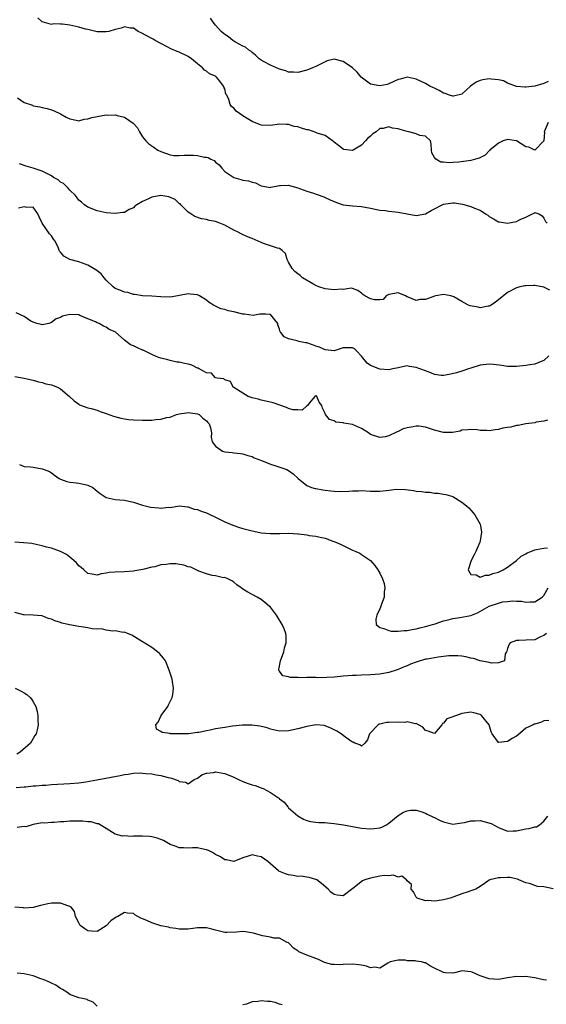
# Model space of a CAD drawing. Units: inches. Extents: x 2547000 to 2550000, y 1542000 to 1545000.
# Drawn here: x 2547564 to 2547680, y 1543444 to 1543660 of the extents above; entities that cross this region are included whole.
import ezdxf

# ---------------------------------------------------------------- set-up
doc = ezdxf.new("R2010")
doc.units = ezdxf.units.IN
doc.header["$MEASUREMENT"] = 0
doc.layers.add('LD25471542_2ft', color=92, linetype='Continuous')

msp = doc.modelspace()

# ---------------------------------------------------------------- linework, layer by layer
at = {"layer": 'LD25471542_2ft'}
for points, elevation in [([(2547679.89, 1543637), (2547679.08, 1543635), (2547679.11, 1543634.89), (2547678.99, 1543633.01), (2547677, 1543631), (2547675.66, 1543631.66), (2547675, 1543631.73), (2547673, 1543633.01), (2547671, 1543633.3), (2547670.04, 1543633), (2547669, 1543632.48), (2547667.16, 1543631), (2547667.1, 1543630.9), (2547667, 1543630.84), (2547666.11, 1543629.89), (2547664.78, 1543629.22), (2547663.97, 1543629), (2547663, 1543628.71), (2547660.37, 1543628.37), (2547659, 1543628.28), (2547658.22, 1543628.22), (2547657, 1543628.34), (2547656.37, 1543628.37), (2547655.32, 1543629), (2547655, 1543629.38), (2547654.4, 1543630.4), (2547654.34, 1543631), (2547654.28, 1543632.28), (2547654.14, 1543633), (2547653, 1543634.02), (2547651.79, 1543634.21), (2547651, 1543634.55), (2547649.35, 1543635), (2547649, 1543635.06), (2547647.48, 1543635.48), (2547647, 1543635.66), (2547645.81, 1543635.81), (2547645, 1543636.11), (2547643.74, 1543635.74), (2547643, 1543635.69), (2547642.18, 1543635), (2547641.47, 1543634.53), (2547641, 1543634.07), (2547640.4, 1543633.6), (2547639.9, 1543633), (2547639, 1543632.09), (2547637.16, 1543631), (2547637, 1543630.89), (2547635.12, 1543631.12), (2547635, 1543631.16), (2547633.98, 1543631.98), (2547633, 1543632.71), (2547632.85, 1543632.84), (2547632.6, 1543633), (2547631, 1543634.19), (2547629.3, 1543634.7), (2547629, 1543634.84), (2547627.4, 1543635.4), (2547627, 1543635.43), (2547625.81, 1543635.81), (2547625, 1543636.06), (2547624.19, 1543636.19), (2547623, 1543636.61), (2547622.58, 1543636.58), (2547621, 1543636.7), (2547619, 1543636.39), (2547617, 1543636.46), (2547616.6, 1543636.6), (2547615, 1543637.24), (2547613.93, 1543637.93), (2547613, 1543638.47), (2547612.25, 1543639), (2547611.53, 1543639.53), (2547611, 1543640.14), (2547610.51, 1543640.51), (2547610.19, 1543641), (2547609.93, 1543642.07), (2547609.45, 1543643), (2547609.27, 1543643.27), (2547609, 1543644.39), (2547608.79, 1543644.79), (2547608.76, 1543645), (2547607.94, 1543646.06), (2547607.18, 1543647), (2547607, 1543647.18), (2547605.69, 1543647.69), (2547605, 1543648.31), (2547604.54, 1543648.54), (2547604.15, 1543649), (2547603, 1543649.89), (2547601.74, 1543651), (2547601, 1543651.48), (2547599, 1543652.44), (2547598.57, 1543652.57), (2547597.17, 1543653.17), (2547596.38, 1543653.62), (2547593.74, 1543655), (2547593.29, 1543655.29), (2547593, 1543655.42), (2547590.7, 1543656.7), (2547590.04, 1543657), (2547589, 1543657.7), (2547588.26, 1543657.74), (2547587, 1543657.97), (2547586.28, 1543657.72), (2547585, 1543657.4), (2547583.59, 1543657), (2547583, 1543656.88), (2547581, 1543656.9), (2547579, 1543657.41), (2547578.5, 1543657.5), (2547577, 1543657.94), (2547575, 1543658.37), (2547573.41, 1543658.59), (2547573, 1543658.59), (2547571.37, 1543658.63), (2547571, 1543658.53), (2547569, 1543659.07), (2547568, 1543660)], 8000), ([(2547679.95, 1543646.05), (2547679, 1543645.55), (2547676.99, 1543644.99), (2547675, 1543644.78), (2547674.81, 1543644.81), (2547673, 1543644.94), (2547671, 1543645.65), (2547670.15, 1543646.15), (2547669, 1543646.36), (2547667.44, 1543646.56), (2547667, 1543646.64), (2547665.61, 1543646.39), (2547665, 1543646.23), (2547664.13, 1543645.87), (2547662.92, 1543645), (2547661, 1543643.26), (2547659.2, 1543642.8), (2547659, 1543642.82), (2547658.28, 1543643), (2547657.36, 1543643.36), (2547657, 1543643.48), (2547656.03, 1543644.03), (2547655, 1543644.55), (2547654.67, 1543644.67), (2547653.97, 1543645), (2547653.38, 1543645.38), (2547653, 1543645.58), (2547651, 1543646.54), (2547649, 1543646.99), (2547647.48, 1543646.52), (2547647, 1543646.44), (2547646.05, 1543646.05), (2547645, 1543645.53), (2547644.6, 1543645.4), (2547643, 1543645.04), (2547641, 1543645.43), (2547638.94, 1543646.94), (2547638.05, 1543648.05), (2547637, 1543649.04), (2547635, 1543650.42), (2547633, 1543650.93), (2547631.45, 1543650.55), (2547631, 1543650.36), (2547629, 1543649.31), (2547628.25, 1543649), (2547627, 1543648.54), (2547625, 1543648.03), (2547624.09, 1543648.09), (2547623, 1543648.08), (2547622.38, 1543648.38), (2547621, 1543648.74), (2547620.34, 1543649), (2547619, 1543649.59), (2547617.66, 1543650.34), (2547617, 1543650.67), (2547616.58, 1543651), (2547615.77, 1543651.77), (2547615, 1543652.41), (2547614.69, 1543652.69), (2547614.23, 1543653), (2547613.56, 1543653.56), (2547613, 1543653.79), (2547611.39, 1543654.61), (2547611, 1543654.84), (2547610.76, 1543655), (2547609.81, 1543655.81), (2547609, 1543656.29), (2547608.64, 1543656.64), (2547608.22, 1543657), (2547607, 1543658.35), (2547606.5, 1543659), (2547605.91, 1543659.91)], 7998), ([(2547563.53, 1543642.47), (2547565, 1543641.42), (2547566.81, 1543640.81), (2547567, 1543640.72), (2547568.48, 1543640.48), (2547569, 1543640.33), (2547570.07, 1543640.07), (2547571, 1543639.82), (2547571.58, 1543639.58), (2547573, 1543638.93), (2547574.22, 1543638.22), (2547575, 1543637.83), (2547576.43, 1543637.57), (2547577, 1543637.38), (2547578.2, 1543637.8), (2547579, 1543637.83), (2547579.85, 1543638.15), (2547581, 1543638.38), (2547583, 1543638.7), (2547583.33, 1543638.67), (2547585, 1543638.7), (2547585.44, 1543638.56), (2547587, 1543638.17), (2547588.92, 1543636.92), (2547589.85, 1543635.85), (2547590.3, 1543635), (2547591, 1543633.87), (2547591.68, 1543633), (2547592.36, 1543632.36), (2547593, 1543631.92), (2547593.56, 1543631.56), (2547594.33, 1543631), (2547595, 1543630.65), (2547597, 1543629.92), (2547597.81, 1543629.81), (2547599, 1543629.77), (2547600.13, 1543629.87), (2547602.16, 1543629.84), (2547603, 1543629.79), (2547604.54, 1543629.46), (2547605, 1543629.41), (2547605.35, 1543629.35), (2547605.97, 1543629), (2547606.67, 1543628.67), (2547607, 1543628.36), (2547607.76, 1543627.76), (2547608.37, 1543627), (2547609, 1543626.32), (2547610.96, 1543624.96), (2547612.52, 1543624.52), (2547613, 1543624.42), (2547614.21, 1543624.21), (2547615, 1543623.93), (2547615.78, 1543623.78), (2547617, 1543623.13), (2547619, 1543622.81), (2547619.13, 1543622.87), (2547621, 1543623.24), (2547621.2, 1543623.2), (2547623, 1543623.3), (2547623.22, 1543623.22), (2547625, 1543622.73), (2547625.4, 1543622.6), (2547627, 1543621.97), (2547628.45, 1543621.55), (2547629.28, 1543621.28), (2547630.71, 1543620.71), (2547631, 1543620.62), (2547632.09, 1543620.09), (2547633, 1543619.69), (2547633.5, 1543619.5), (2547635, 1543619.02), (2547637, 1543618.78), (2547639, 1543618.62), (2547641, 1543618.25), (2547643, 1543617.85), (2547644.28, 1543617.72), (2547645, 1543617.63), (2547647, 1543617.4), (2547648.99, 1543617.01), (2547651, 1543616.67), (2547653, 1543617.04), (2547654.28, 1543617.72), (2547655, 1543618.08), (2547656.68, 1543619), (2547657, 1543619.15), (2547659, 1543619.43), (2547659.4, 1543619.4), (2547661.12, 1543619.12), (2547663, 1543618.6), (2547663.77, 1543618.23), (2547665, 1543617.78), (2547666.16, 1543617), (2547666.69, 1543616.69), (2547667, 1543616.43), (2547667.93, 1543615.93), (2547669, 1543615.28), (2547669.23, 1543615.23), (2547671, 1543614.96), (2547673, 1543615.32), (2547673.76, 1543615.76), (2547675, 1543616.26), (2547676.47, 1543617), (2547676.84, 1543617.16), (2547677, 1543617.32), (2547677.88, 1543617), (2547678.58, 1543616.58), (2547679, 1543616.03), (2547679.35, 1543615.35), (2547679.69, 1543615)], 8002), ([(2547680.31, 1543600.31), (2547679, 1543600.96), (2547677, 1543601.28), (2547676.71, 1543601.29), (2547675, 1543601.24), (2547674.78, 1543601.22), (2547673.72, 1543601), (2547673, 1543600.82), (2547671, 1543599.78), (2547669, 1543598.14), (2547668.35, 1543597.65), (2547667.42, 1543597), (2547667, 1543596.76), (2547666.76, 1543596.76), (2547665, 1543596.42), (2547664.54, 1543596.54), (2547662.85, 1543596.85), (2547662.47, 1543597), (2547661.49, 1543597.49), (2547661, 1543597.78), (2547659.21, 1543598.79), (2547659, 1543598.89), (2547658.57, 1543599), (2547657, 1543599.31), (2547655.3, 1543599), (2547655, 1543598.93), (2547653, 1543598.23), (2547651.8, 1543598.2), (2547651, 1543598.03), (2547649.24, 1543598.76), (2547649, 1543598.78), (2547648.64, 1543599), (2547647, 1543599.7), (2547645, 1543599.31), (2547644.4, 1543599), (2547643.75, 1543598.25), (2547643, 1543598.17), (2547641.85, 1543598.15), (2547641, 1543598.38), (2547639.72, 1543599), (2547639.31, 1543599.31), (2547639, 1543599.6), (2547638.19, 1543600.19), (2547637, 1543600.63), (2547636.7, 1543600.7), (2547635, 1543600.46), (2547634.5, 1543600.5), (2547633, 1543600.35), (2547631, 1543600.59), (2547629.64, 1543601), (2547629, 1543601.3), (2547628.34, 1543601.66), (2547626.06, 1543603), (2547625.52, 1543603.52), (2547625, 1543603.84), (2547624.39, 1543604.39), (2547623.81, 1543605), (2547623, 1543606.42), (2547622.72, 1543607), (2547622.3, 1543608.3), (2547621.6, 1543609), (2547621, 1543609.44), (2547620.54, 1543609.46), (2547619, 1543610.01), (2547617.51, 1543610.49), (2547617, 1543610.7), (2547616.31, 1543611), (2547615, 1543611.62), (2547613.99, 1543611.99), (2547612.63, 1543612.63), (2547611.98, 1543613), (2547611, 1543613.43), (2547609, 1543614.54), (2547607.89, 1543615), (2547607, 1543615.32), (2547605.58, 1543615.58), (2547605, 1543615.77), (2547603.92, 1543615.92), (2547602.42, 1543616.42), (2547601.53, 1543617), (2547601, 1543617.38), (2547599.38, 1543619), (2547599.21, 1543619.21), (2547599, 1543619.29), (2547598.14, 1543620.14), (2547596.74, 1543620.74), (2547595, 1543621.04), (2547593, 1543620.66), (2547592.3, 1543620.3), (2547591, 1543619.74), (2547589.76, 1543619), (2547589.31, 1543618.69), (2547589, 1543618.35), (2547588.02, 1543617.98), (2547587, 1543617.33), (2547586.69, 1543617.31), (2547585, 1543617.12), (2547583, 1543617.26), (2547581, 1543617.66), (2547579, 1543618.44), (2547578.27, 1543619), (2547577.57, 1543619.57), (2547577, 1543619.99), (2547576.25, 1543621), (2547575, 1543622.21), (2547574.67, 1543622.67), (2547574.29, 1543623), (2547573.65, 1543623.65), (2547573, 1543623.98), (2547572.46, 1543624.46), (2547571.47, 1543625), (2547571, 1543625.31), (2547570.4, 1543625.6), (2547569, 1543626.37), (2547567, 1543627.02), (2547565.45, 1543627.45), (2547563.97, 1543627.97)], 8004), ([(2547680.1, 1543585.9), (2547679, 1543584.83), (2547678.76, 1543584.76), (2547677, 1543584.09), (2547675.93, 1543583.93), (2547675, 1543583.76), (2547673, 1543583.52), (2547671, 1543583.56), (2547669.76, 1543583.76), (2547667.97, 1543583.97), (2547667, 1543584.06), (2547665, 1543583.81), (2547663, 1543583.16), (2547662.43, 1543583), (2547661, 1543582.49), (2547659.83, 1543582.17), (2547658.24, 1543581.76), (2547657, 1543581.55), (2547656.44, 1543581.56), (2547655, 1543581.78), (2547654.18, 1543582.18), (2547653, 1543582.56), (2547651.79, 1543583), (2547651, 1543583.33), (2547649.52, 1543583.52), (2547649, 1543583.66), (2547647.3, 1543583.3), (2547647, 1543583.28), (2547645.88, 1543583), (2547645, 1543582.84), (2547643, 1543582.96), (2547641, 1543583.78), (2547640.26, 1543584.26), (2547639, 1543585.8), (2547637.92, 1543587), (2547637.42, 1543587.42), (2547637, 1543587.65), (2547635, 1543587.62), (2547633.02, 1543586.98), (2547631, 1543587.17), (2547629.75, 1543587.75), (2547629, 1543588.03), (2547628.26, 1543588.26), (2547627, 1543588.7), (2547626.72, 1543588.72), (2547625.26, 1543589), (2547624.86, 1543589.14), (2547623, 1543589.6), (2547622.03, 1543590.03), (2547621.28, 1543591), (2547621.14, 1543591.14), (2547621, 1543591.76), (2547620.68, 1543592.68), (2547620.63, 1543593), (2547619, 1543594.92), (2547617.97, 1543595), (2547617, 1543595.03), (2547616.71, 1543595), (2547615.26, 1543594.74), (2547613.35, 1543595), (2547613, 1543595.03), (2547611, 1543595.5), (2547609.76, 1543595.76), (2547609, 1543596.02), (2547608.17, 1543596.17), (2547607, 1543596.76), (2547606.82, 1543596.82), (2547606.57, 1543597), (2547605.58, 1543597.58), (2547605, 1543598.05), (2547603.44, 1543599), (2547603, 1543599.24), (2547601.4, 1543599.4), (2547601, 1543599.48), (2547598.71, 1543599), (2547597, 1543598.76), (2547595, 1543598.81), (2547593, 1543598.94), (2547591, 1543599.01), (2547589.31, 1543599.31), (2547589, 1543599.31), (2547587.74, 1543599.74), (2547587, 1543599.86), (2547586.21, 1543600.21), (2547585, 1543600.65), (2547584.51, 1543601), (2547583, 1543602.45), (2547582.58, 1543603), (2547581.88, 1543603.88), (2547581, 1543604.53), (2547580.76, 1543604.76), (2547579, 1543605.78), (2547577.82, 1543606.18), (2547577, 1543606.48), (2547575, 1543607), (2547573.71, 1543607.71), (2547573, 1543608.59), (2547572.8, 1543608.8), (2547572.7, 1543609), (2547572.52, 1543609.48), (2547571.84, 1543611), (2547571.47, 1543611.47), (2547571, 1543612.19), (2547570.61, 1543612.61), (2547568.95, 1543615), (2547568.33, 1543616.33), (2547568, 1543617), (2547567, 1543618.46), (2547565.61, 1543618.39), (2547565, 1543618.58), (2547563.75, 1543618.25)], 8006), ([(2547679.78, 1543571.78), (2547679, 1543571.58), (2547677.32, 1543571.32), (2547677, 1543571.21), (2547675, 1543570.96), (2547673.38, 1543570.62), (2547673, 1543570.63), (2547671.76, 1543570.24), (2547671, 1543570.19), (2547670.01, 1543570.01), (2547669, 1543569.75), (2547668.33, 1543569.67), (2547667, 1543569.46), (2547666.46, 1543569.54), (2547665, 1543569.49), (2547664.36, 1543569.64), (2547663, 1543569.73), (2547662.32, 1543569.68), (2547661, 1543569.55), (2547660.61, 1543569.39), (2547658.93, 1543569.07), (2547657, 1543569.08), (2547655, 1543569.6), (2547654.09, 1543569.91), (2547653, 1543570.25), (2547651.54, 1543570.46), (2547651, 1543570.49), (2547650.31, 1543570.31), (2547649, 1543570.11), (2547648.12, 1543569.88), (2547647, 1543569.28), (2547646.78, 1543569.22), (2547645, 1543568.34), (2547644.16, 1543568.16), (2547643, 1543567.95), (2547641, 1543568.67), (2547640.56, 1543569), (2547639, 1543569.98), (2547637, 1543570.84), (2547635.13, 1543571.13), (2547635, 1543571.18), (2547633.37, 1543571.37), (2547633, 1543571.61), (2547631.95, 1543571.95), (2547631.07, 1543573), (2547631, 1543573.22), (2547630.43, 1543574.43), (2547630.31, 1543575), (2547629.74, 1543575.74), (2547629.22, 1543577), (2547629, 1543577.14), (2547628.79, 1543577), (2547627.49, 1543575.49), (2547627.13, 1543575), (2547627.1, 1543574.9), (2547627, 1543574.92), (2547626.01, 1543573.99), (2547625, 1543574.02), (2547623.92, 1543574.08), (2547623, 1543574.31), (2547622.53, 1543574.53), (2547621.09, 1543575.09), (2547619.59, 1543575.59), (2547617.98, 1543575.98), (2547617, 1543576.16), (2547616.35, 1543576.35), (2547615, 1543576.7), (2547614.12, 1543577), (2547613, 1543577.71), (2547611, 1543578.94), (2547610.85, 1543579), (2547610.25, 1543580.25), (2547609, 1543580.6), (2547608.82, 1543580.82), (2547607.35, 1543581), (2547607, 1543581.09), (2547606.1, 1543582.1), (2547605, 1543582.19), (2547603.41, 1543583), (2547603.18, 1543583.18), (2547603, 1543583.2), (2547601.82, 1543583.82), (2547601, 1543584.03), (2547600.19, 1543584.19), (2547599, 1543584.52), (2547598.53, 1543584.53), (2547597, 1543584.86), (2547596.51, 1543585), (2547595, 1543585.34), (2547594.47, 1543585.53), (2547593, 1543586.18), (2547591.12, 1543587.12), (2547591, 1543587.15), (2547589.72, 1543587.72), (2547589, 1543588.09), (2547588.31, 1543588.31), (2547587, 1543589.35), (2547585, 1543591.11), (2547583.67, 1543591.67), (2547583, 1543592.2), (2547582.42, 1543592.42), (2547581.47, 1543593), (2547581, 1543593.15), (2547580.69, 1543593.31), (2547579, 1543594), (2547577.25, 1543594.75), (2547577, 1543594.84), (2547575.03, 1543594.97), (2547573.44, 1543594.56), (2547573, 1543594.32), (2547572.03, 1543593.97), (2547571, 1543593.2), (2547570.44, 1543593), (2547569, 1543592.65), (2547568.75, 1543592.75), (2547567.78, 1543593), (2547567, 1543593.25), (2547566.51, 1543593.48), (2547565, 1543594.48), (2547563.3, 1543595.3)], 8008), ([(2547563, 1543581.37), (2547564.99, 1543580.99), (2547566.61, 1543580.61), (2547567, 1543580.54), (2547568.16, 1543580.16), (2547569, 1543580.07), (2547569.77, 1543579.77), (2547571, 1543579.52), (2547572.32, 1543579), (2547573, 1543578.64), (2547574.97, 1543577), (2547576.01, 1543576.01), (2547577, 1543575.26), (2547577.16, 1543575.16), (2547579, 1543574.47), (2547579.7, 1543574.3), (2547581, 1543573.94), (2547581.71, 1543573.71), (2547583, 1543573.26), (2547584.63, 1543572.63), (2547586.19, 1543572.19), (2547587, 1543572.05), (2547587.91, 1543571.91), (2547589, 1543571.82), (2547591, 1543571.75), (2547591.79, 1543571.79), (2547593, 1543571.78), (2547593.92, 1543571.92), (2547595, 1543571.98), (2547596.34, 1543572.34), (2547597, 1543572.46), (2547598.43, 1543573), (2547599, 1543573.15), (2547600.59, 1543573.41), (2547601, 1543573.47), (2547603, 1543573.18), (2547603.36, 1543573), (2547604.23, 1543572.23), (2547605, 1543571.63), (2547605.3, 1543571.3), (2547605.6, 1543571), (2547605.91, 1543570.09), (2547606.07, 1543569), (2547606.03, 1543568.03), (2547606.25, 1543567), (2547607, 1543566.06), (2547608.54, 1543565), (2547609, 1543564.81), (2547610.66, 1543564.66), (2547611, 1543564.62), (2547612.49, 1543564.49), (2547613, 1543564.42), (2547614.03, 1543564.03), (2547615, 1543563.79), (2547615.49, 1543563.49), (2547617.07, 1543562.93), (2547619, 1543562.12), (2547620.2, 1543561.8), (2547622.59, 1543561), (2547623, 1543560.78), (2547624.03, 1543560.03), (2547625.11, 1543559), (2547627, 1543557.48), (2547628.06, 1543557), (2547628.8, 1543556.8), (2547629, 1543556.78), (2547630.51, 1543556.51), (2547631, 1543556.45), (2547632.26, 1543556.26), (2547633, 1543556.19), (2547634.15, 1543556.15), (2547636.25, 1543556.25), (2547637, 1543556.32), (2547638.32, 1543556.32), (2547639, 1543556.35), (2547641, 1543556.25), (2547642.24, 1543556.24), (2547643, 1543556.21), (2547644.39, 1543556.39), (2547645, 1543556.4), (2547646.64, 1543556.64), (2547648.61, 1543556.61), (2547650.37, 1543556.37), (2547651, 1543556.24), (2547652.14, 1543556.14), (2547653, 1543555.99), (2547653.96, 1543555.96), (2547655, 1543555.81), (2547655.79, 1543555.79), (2547657, 1543555.55), (2547657.51, 1543555.51), (2547659.01, 1543555.01), (2547661, 1543553.83), (2547662.04, 1543553), (2547662.53, 1543552.53), (2547663.47, 1543551.47), (2547663.83, 1543551), (2547665, 1543549), (2547665.32, 1543547.32), (2547665.3, 1543547), (2547665.22, 1543546.78), (2547665, 1543545.3), (2547664.95, 1543545.05), (2547664.95, 1543545), (2547664.08, 1543543), (2547663.73, 1543542.27), (2547663.04, 1543541), (2547662.37, 1543539), (2547663, 1543537.94), (2547664.14, 1543537.86), (2547665, 1543537.39), (2547666.19, 1543537.81), (2547667, 1543537.77), (2547667.82, 1543538.18), (2547669, 1543538.47), (2547670.09, 1543539), (2547671, 1543539.54), (2547672.97, 1543541.03), (2547673, 1543541.04), (2547674.02, 1543541.98), (2547675, 1543542.44), (2547675.34, 1543542.66), (2547676.13, 1543543), (2547677, 1543543.34), (2547677.39, 1543543.39), (2547679, 1543543.71), (2547679.79, 1543543.79)], 8010), ([(2547563.96, 1543562.04), (2547565, 1543561.61), (2547566.43, 1543561.57), (2547567, 1543561.45), (2547569, 1543561.14), (2547569.4, 1543561), (2547570.54, 1543560.54), (2547571, 1543560.23), (2547571.7, 1543559.7), (2547572.7, 1543559), (2547573, 1543558.83), (2547574.35, 1543558.35), (2547575, 1543558.19), (2547575.87, 1543558.13), (2547577, 1543557.96), (2547578.36, 1543557.64), (2547579, 1543557.52), (2547580.07, 1543557), (2547580.57, 1543556.57), (2547581, 1543556.22), (2547581.71, 1543555.71), (2547583, 1543554.85), (2547585, 1543554.4), (2547587, 1543554.23), (2547587.96, 1543554.04), (2547589, 1543553.78), (2547590.76, 1543553.24), (2547591, 1543553.15), (2547591.56, 1543553), (2547592.73, 1543552.73), (2547594.56, 1543552.56), (2547595, 1543552.5), (2547596.67, 1543552.67), (2547597, 1543552.66), (2547599, 1543553.03), (2547600.8, 1543552.79), (2547601, 1543552.81), (2547602.28, 1543552.28), (2547603, 1543552.2), (2547603.83, 1543551.83), (2547605, 1543551.44), (2547605.31, 1543551.31), (2547605.91, 1543551), (2547606.67, 1543550.67), (2547608.03, 1543549.97), (2547609, 1543549.5), (2547610.77, 1543548.77), (2547612.26, 1543548.26), (2547613, 1543548.06), (2547613.81, 1543547.81), (2547615, 1543547.52), (2547615.41, 1543547.41), (2547617, 1543547.11), (2547619, 1543546.92), (2547621.05, 1543546.95), (2547623.01, 1543547.01), (2547625, 1543546.87), (2547625.17, 1543546.83), (2547627, 1543546.64), (2547627.49, 1543546.51), (2547629, 1543546.37), (2547629.9, 1543546.1), (2547631, 1543545.9), (2547632.73, 1543545.27), (2547633, 1543545.19), (2547634.5, 1543544.5), (2547635.85, 1543543.85), (2547637, 1543543.31), (2547637.73, 1543543), (2547638.6, 1543542.6), (2547639, 1543542.36), (2547641, 1543541.02), (2547641.95, 1543539.95), (2547642.57, 1543539), (2547643, 1543538.23), (2547643.59, 1543537), (2547643.94, 1543535.94), (2547644.11, 1543535), (2547643.94, 1543534.06), (2547643.96, 1543533), (2547643.41, 1543531.41), (2547643.24, 1543531), (2547643.18, 1543530.82), (2547643, 1543530.45), (2547642.36, 1543529), (2547642.16, 1543528.16), (2547642.18, 1543527), (2547643, 1543526.31), (2547643.86, 1543526.14), (2547645, 1543525.64), (2547645.51, 1543525.51), (2547647, 1543525.49), (2547648.33, 1543525.67), (2547649, 1543525.64), (2547650.09, 1543525.91), (2547651, 1543526.04), (2547651.76, 1543526.24), (2547653, 1543526.54), (2547654.56, 1543527), (2547655.16, 1543527.16), (2547657, 1543527.77), (2547658, 1543528), (2547659, 1543528.33), (2547660.54, 1543528.54), (2547663, 1543528.95), (2547664.44, 1543529.56), (2547667, 1543531.03), (2547669, 1543531.69), (2547669.93, 1543531.93), (2547671, 1543532.03), (2547672.17, 1543532.17), (2547673, 1543532.08), (2547674.07, 1543532.07), (2547675, 1543531.89), (2547675.96, 1543531.96), (2547677, 1543531.98), (2547678.64, 1543533), (2547679, 1543533.31), (2547679.92, 1543535)], 8012), ([(2547679.54, 1543525), (2547679, 1543524.55), (2547678.25, 1543524.25), (2547677, 1543523.65), (2547675, 1543523.52), (2547673.46, 1543523.46), (2547673, 1543523.5), (2547671.59, 1543523), (2547671.34, 1543522.66), (2547671, 1543521.7), (2547670.87, 1543521.13), (2547670.82, 1543521), (2547670.52, 1543520.52), (2547670.36, 1543519), (2547669, 1543518.57), (2547667.5, 1543518.5), (2547667, 1543518.66), (2547665, 1543519.03), (2547663.52, 1543519.52), (2547663, 1543519.62), (2547661.9, 1543519.9), (2547661, 1543520.03), (2547660.14, 1543520.14), (2547658.11, 1543520.11), (2547657, 1543519.96), (2547655.83, 1543519.83), (2547655, 1543519.71), (2547653.41, 1543519.41), (2547653, 1543519.36), (2547651.17, 1543518.83), (2547651, 1543518.75), (2547649.73, 1543518.27), (2547649, 1543517.9), (2547648.33, 1543517.67), (2547647, 1543517.11), (2547646.61, 1543517), (2547645, 1543516.49), (2547643, 1543516.11), (2547641, 1543515.96), (2547639, 1543515.89), (2547637.83, 1543515.83), (2547637, 1543515.8), (2547635, 1543515.65), (2547633, 1543515.47), (2547631.36, 1543515.36), (2547629.32, 1543515.32), (2547629, 1543515.34), (2547627.33, 1543515.33), (2547627, 1543515.36), (2547625.32, 1543515.32), (2547625, 1543515.36), (2547623.36, 1543515.36), (2547623, 1543515.51), (2547621.74, 1543515.74), (2547621, 1543516.74), (2547620.87, 1543516.87), (2547620.86, 1543517), (2547620.9, 1543517.1), (2547621.25, 1543519), (2547621.98, 1543521), (2547622.11, 1543521.89), (2547622.5, 1543523), (2547622.48, 1543524.48), (2547622.4, 1543525), (2547622.02, 1543526.02), (2547621.62, 1543527), (2547620.38, 1543529), (2547619, 1543530.77), (2547618.78, 1543531), (2547617.83, 1543531.83), (2547617, 1543532.47), (2547616.14, 1543533), (2547614.08, 1543534.08), (2547613, 1543534.72), (2547612.57, 1543535), (2547611.66, 1543535.66), (2547611, 1543536.23), (2547610.57, 1543536.57), (2547609.71, 1543537), (2547609, 1543537.27), (2547608.75, 1543537.25), (2547607, 1543537.63), (2547606.27, 1543537.73), (2547605, 1543538.07), (2547603.33, 1543538.67), (2547603, 1543538.81), (2547601.53, 1543539.53), (2547601, 1543539.63), (2547600.02, 1543540.02), (2547598.25, 1543540.25), (2547597, 1543540.31), (2547596.16, 1543540.16), (2547595, 1543540.08), (2547593.66, 1543539.66), (2547593, 1543539.58), (2547591.04, 1543539.04), (2547589.25, 1543538.75), (2547589, 1543538.68), (2547587, 1543538.55), (2547585, 1543538.49), (2547583.65, 1543538.35), (2547583, 1543538.22), (2547581.9, 1543538.1), (2547581, 1543537.83), (2547579.96, 1543538.04), (2547579, 1543538.16), (2547578.08, 1543539), (2547577.5, 1543539.5), (2547577, 1543539.86), (2547576.51, 1543540.51), (2547575.94, 1543541), (2547575, 1543541.72), (2547574.31, 1543542.31), (2547573, 1543542.98), (2547571, 1543543.72), (2547569.93, 1543543.93), (2547569, 1543544.24), (2547568.34, 1543544.34), (2547567, 1543544.67), (2547566.72, 1543544.72), (2547564.9, 1543544.9), (2547562.97, 1543545.03)], 8014), ([(2547680.08, 1543505.92), (2547679, 1543505.85), (2547678.44, 1543505.56), (2547677, 1543505.16), (2547676.88, 1543505.12), (2547676.66, 1543505), (2547675, 1543504.27), (2547673.25, 1543502.75), (2547673, 1543502.52), (2547672.02, 1543501.98), (2547671, 1543501.32), (2547669.08, 1543501.08), (2547669, 1543501.1), (2547667.65, 1543503), (2547667.43, 1543503.43), (2547667.02, 1543505), (2547665.33, 1543507), (2547665.17, 1543507.17), (2547665, 1543507.26), (2547663.65, 1543507.65), (2547663, 1543507.75), (2547661.52, 1543507.52), (2547661, 1543507.47), (2547659.82, 1543507), (2547659.19, 1543506.81), (2547659, 1543506.71), (2547657.71, 1543506.29), (2547657, 1543505.34), (2547656.72, 1543505.28), (2547656.59, 1543505), (2547655, 1543503.09), (2547653.6, 1543503.6), (2547653, 1543503.72), (2547652.46, 1543504.46), (2547651.51, 1543505), (2547651, 1543505.31), (2547650.77, 1543505.23), (2547649, 1543505.63), (2547648.48, 1543505.52), (2547647, 1543505.59), (2547645, 1543505.51), (2547644.49, 1543505.51), (2547643, 1543505.14), (2547642.87, 1543505.13), (2547642.67, 1543505), (2547640.72, 1543503), (2547640.3, 1543501.7), (2547639.72, 1543501), (2547639, 1543500.28), (2547638.59, 1543500.59), (2547637.5, 1543501), (2547637.19, 1543501.19), (2547637, 1543501.2), (2547636.39, 1543501.61), (2547635, 1543502.62), (2547634.52, 1543503), (2547633.6, 1543503.6), (2547633, 1543503.86), (2547632.28, 1543504.28), (2547631, 1543504.79), (2547630.83, 1543504.83), (2547629, 1543505.02), (2547627, 1543504.66), (2547625, 1543504.11), (2547623, 1543503.66), (2547621, 1543503.6), (2547619, 1543504.04), (2547618.3, 1543504.3), (2547616.72, 1543504.72), (2547614.93, 1543504.93), (2547612.9, 1543504.9), (2547610.7, 1543504.7), (2547609, 1543504.43), (2547607, 1543504.08), (2547605.82, 1543503.82), (2547605, 1543503.69), (2547603.32, 1543503.32), (2547603, 1543503.3), (2547601.02, 1543503.02), (2547598.99, 1543502.99), (2547597.05, 1543503.05), (2547597, 1543503.07), (2547595.29, 1543503.29), (2547595, 1543503.55), (2547594.05, 1543504.05), (2547593.88, 1543505), (2547594.4, 1543505.6), (2547595, 1543506.92), (2547595.04, 1543506.96), (2547595.04, 1543507), (2547596.5, 1543509), (2547596.64, 1543509.36), (2547597.47, 1543511), (2547597.61, 1543511.61), (2547597.79, 1543513), (2547597.52, 1543514.48), (2547597.45, 1543515), (2547596.83, 1543517), (2547595.98, 1543519), (2547595.59, 1543519.59), (2547594.66, 1543520.66), (2547594.29, 1543521), (2547593, 1543521.93), (2547591.08, 1543523.08), (2547591, 1543523.15), (2547588.63, 1543524.63), (2547587.67, 1543525), (2547587, 1543525.3), (2547586.74, 1543525.26), (2547585, 1543525.63), (2547584.48, 1543525.52), (2547583, 1543525.77), (2547582.01, 1543526.01), (2547581, 1543525.98), (2547579.93, 1543526.07), (2547579, 1543526.25), (2547577.55, 1543526.45), (2547577, 1543526.55), (2547574.93, 1543526.93), (2547574.67, 1543527), (2547573.31, 1543527.31), (2547573, 1543527.42), (2547571.76, 1543527.76), (2547571, 1543528.18), (2547570.3, 1543528.3), (2547569, 1543528.87), (2547568.87, 1543528.87), (2547567, 1543529.04), (2547565, 1543529.1), (2547564.88, 1543529.13), (2547563, 1543529.65)], 8016), ([(2547563.01, 1543513), (2547564.38, 1543512.38), (2547565, 1543511.97), (2547565.61, 1543511.61), (2547566.36, 1543511), (2547566.65, 1543510.65), (2547567, 1543510.01), (2547567.61, 1543509), (2547567.9, 1543507.9), (2547568.03, 1543507), (2547568.01, 1543505.99), (2547568.08, 1543505), (2547567.87, 1543503.87), (2547567.62, 1543503), (2547567.35, 1543502.65), (2547567, 1543501.98), (2547566.42, 1543501), (2547564.13, 1543499), (2547563.44, 1543498.56)], 8018), ([(2547563.28, 1543491.28), (2547565, 1543491.42), (2547565.42, 1543491.42), (2547567, 1543491.58), (2547567.59, 1543491.59), (2547569, 1543491.76), (2547569.79, 1543491.79), (2547571, 1543491.91), (2547575, 1543492.1), (2547577, 1543492.29), (2547578.51, 1543492.51), (2547580.95, 1543492.95), (2547586.09, 1543493.91), (2547587, 1543494.11), (2547587.82, 1543494.18), (2547589, 1543494.37), (2547590.43, 1543494.43), (2547591, 1543494.4), (2547591.71, 1543494.29), (2547593, 1543494.24), (2547593.98, 1543494.02), (2547595, 1543493.89), (2547596.57, 1543493.43), (2547597, 1543493.35), (2547597.32, 1543493.32), (2547598.79, 1543492.79), (2547599, 1543492.6), (2547600.45, 1543492.45), (2547601, 1543492.09), (2547602.3, 1543493), (2547603, 1543493.29), (2547603.97, 1543494.03), (2547605, 1543494.37), (2547606.53, 1543494.53), (2547607, 1543494.68), (2547607.36, 1543494.64), (2547609, 1543494.32), (2547611, 1543493.5), (2547612.05, 1543493), (2547613, 1543492.57), (2547614.16, 1543492.16), (2547615, 1543491.84), (2547615.67, 1543491.67), (2547617, 1543491.15), (2547617.12, 1543491.12), (2547617.4, 1543491), (2547619, 1543490.19), (2547620.8, 1543489), (2547620.91, 1543488.91), (2547621, 1543488.79), (2547622.03, 1543488.03), (2547622.81, 1543487), (2547622.91, 1543486.91), (2547623, 1543486.81), (2547625, 1543485.01), (2547626.28, 1543484.28), (2547627, 1543484.02), (2547627.79, 1543483.79), (2547629, 1543483.68), (2547629.6, 1543483.6), (2547631, 1543483.57), (2547631.51, 1543483.51), (2547633, 1543483.39), (2547635.05, 1543483.05), (2547637, 1543482.69), (2547639, 1543482.37), (2547641, 1543482.19), (2547641.76, 1543482.24), (2547643, 1543482.42), (2547643.43, 1543482.57), (2547644.3, 1543483), (2547645, 1543483.45), (2547647, 1543485.09), (2547648.18, 1543485.82), (2547649, 1543486.17), (2547649.72, 1543486.28), (2547651, 1543486.25), (2547651.98, 1543486.02), (2547653, 1543485.64), (2547653.39, 1543485.39), (2547654.77, 1543484.77), (2547655, 1543484.69), (2547656.11, 1543484.11), (2547657, 1543483.69), (2547659, 1543483.18), (2547661, 1543483.49), (2547661.6, 1543483.6), (2547663, 1543483.97), (2547663.94, 1543483.94), (2547665, 1543483.99), (2547665.82, 1543483.82), (2547667.39, 1543483.39), (2547669, 1543482.51), (2547671, 1543481.7), (2547672.26, 1543481.74), (2547673, 1543481.73), (2547675, 1543482.18), (2547675.75, 1543482.25), (2547677, 1543482.63), (2547677.35, 1543482.65), (2547677.94, 1543483), (2547679, 1543483.88), (2547679.87, 1543485)], 8018), ([(2547681, 1543469.06), (2547679, 1543469.44), (2547677.58, 1543469.58), (2547677, 1543469.74), (2547675.81, 1543470.2), (2547675, 1543470.38), (2547673.52, 1543471), (2547673.18, 1543471.18), (2547671.49, 1543471.49), (2547671, 1543471.5), (2547669.47, 1543471.47), (2547669, 1543471.48), (2547667.12, 1543471), (2547667, 1543470.95), (2547665.87, 1543470.13), (2547664.64, 1543469.36), (2547664.03, 1543469), (2547663, 1543468.63), (2547662.37, 1543468.37), (2547661, 1543467.95), (2547659.25, 1543467.25), (2547658.42, 1543467), (2547657.29, 1543466.71), (2547657, 1543466.59), (2547655.56, 1543466.44), (2547655, 1543466.35), (2547653.53, 1543466.47), (2547653, 1543466.42), (2547651.21, 1543467), (2547651.09, 1543467.09), (2547651, 1543467.19), (2547650.37, 1543468.37), (2547649.87, 1543469), (2547649.97, 1543469.97), (2547649, 1543470.8), (2547648.83, 1543471), (2547647.82, 1543471.82), (2547647, 1543471.6), (2547646.01, 1543472.01), (2547645, 1543471.88), (2547643.93, 1543471.93), (2547643, 1543471.8), (2547641, 1543471.4), (2547639.74, 1543471), (2547639.22, 1543470.78), (2547637.08, 1543469.08), (2547635, 1543467.53), (2547633.65, 1543467.65), (2547633, 1543467.78), (2547632.3, 1543468.3), (2547631.66, 1543469), (2547630.21, 1543470.21), (2547629.18, 1543471), (2547629, 1543471.09), (2547627.5, 1543471.5), (2547627, 1543471.59), (2547625.78, 1543471.78), (2547625, 1543471.74), (2547623.99, 1543471.99), (2547623, 1543472.08), (2547622.29, 1543472.29), (2547620.89, 1543472.89), (2547620.77, 1543473), (2547619, 1543474.49), (2547618.44, 1543475), (2547617, 1543476.04), (2547616.18, 1543476.18), (2547615, 1543476.48), (2547614.17, 1543476.17), (2547613, 1543475.86), (2547611, 1543475.06), (2547609.38, 1543475.38), (2547609, 1543475.42), (2547608.05, 1543476.05), (2547607, 1543476.58), (2547606.3, 1543477), (2547605.43, 1543477.43), (2547605, 1543477.59), (2547604.24, 1543477.76), (2547603, 1543478), (2547601.96, 1543478.04), (2547601, 1543477.96), (2547599.96, 1543478.04), (2547599, 1543478.05), (2547598.32, 1543478.32), (2547597, 1543478.79), (2547595.6, 1543479.6), (2547595, 1543479.82), (2547594.17, 1543480.17), (2547593, 1543480.44), (2547592.49, 1543480.49), (2547591, 1543480.59), (2547590.55, 1543480.55), (2547589, 1543480.57), (2547588.5, 1543480.5), (2547587, 1543480.62), (2547586.6, 1543480.6), (2547585, 1543481), (2547583, 1543482.28), (2547581.31, 1543483.31), (2547581, 1543483.32), (2547579.74, 1543483.74), (2547579, 1543483.74), (2547577.87, 1543483.87), (2547577, 1543483.9), (2547575.87, 1543483.87), (2547575, 1543483.9), (2547573.75, 1543483.75), (2547573, 1543483.75), (2547571.57, 1543483.57), (2547571, 1543483.58), (2547569.45, 1543483.45), (2547569, 1543483.47), (2547567, 1543483.12), (2547566.53, 1543483), (2547565.35, 1543482.65), (2547565, 1543482.68), (2547563.51, 1543482.49)], 8020), ([(2547679.54, 1543449), (2547678.89, 1543449.11), (2547677, 1543449.54), (2547676.42, 1543449.58), (2547675, 1543449.79), (2547674.23, 1543449.77), (2547673, 1543449.81), (2547671, 1543449.51), (2547669, 1543449.16), (2547667, 1543449.29), (2547666.52, 1543449.48), (2547665, 1543449.97), (2547663.26, 1543450.74), (2547663, 1543450.81), (2547661, 1543451.04), (2547660.76, 1543451), (2547659.39, 1543450.61), (2547659, 1543450.55), (2547657.38, 1543450.62), (2547657, 1543450.69), (2547656.4, 1543451), (2547655.43, 1543451.43), (2547655, 1543451.67), (2547654.1, 1543452.1), (2547653, 1543452.81), (2547652.83, 1543452.83), (2547652.13, 1543453), (2547651, 1543453.2), (2547650.77, 1543453.23), (2547649, 1543453.25), (2547648.62, 1543453.38), (2547647, 1543453.42), (2547645.26, 1543453), (2547644.77, 1543452.77), (2547643, 1543451.61), (2547641.9, 1543451.9), (2547641, 1543451.73), (2547640.12, 1543452.12), (2547639, 1543452.27), (2547638.41, 1543452.41), (2547637, 1543452.55), (2547635, 1543452.47), (2547634.4, 1543452.4), (2547633, 1543452.42), (2547632.45, 1543452.45), (2547630.89, 1543452.89), (2547629.56, 1543453.55), (2547629, 1543453.78), (2547627, 1543454.51), (2547625.22, 1543455.22), (2547625, 1543455.41), (2547624.05, 1543456.05), (2547623.18, 1543457), (2547623, 1543457.17), (2547622.72, 1543457.28), (2547621, 1543458.19), (2547619.76, 1543458.24), (2547619, 1543458.45), (2547617.27, 1543458.73), (2547615.3, 1543459.3), (2547613.58, 1543459.58), (2547613, 1543459.65), (2547611.55, 1543459.55), (2547609.46, 1543459.46), (2547609, 1543459.47), (2547607, 1543459.95), (2547606.19, 1543460.19), (2547605, 1543460.48), (2547604.48, 1543460.48), (2547603, 1543460.47), (2547601, 1543460.19), (2547600.18, 1543460.18), (2547599, 1543460.19), (2547598.31, 1543460.31), (2547597, 1543460.49), (2547596.64, 1543460.64), (2547595, 1543460.96), (2547593, 1543461.6), (2547591.92, 1543462.08), (2547591, 1543462.47), (2547590.57, 1543462.57), (2547589.32, 1543463.32), (2547589, 1543463.62), (2547587.71, 1543463.71), (2547587, 1543463.87), (2547585.58, 1543463), (2547585.2, 1543462.8), (2547584.01, 1543461.99), (2547583, 1543460.93), (2547581, 1543459.68), (2547579.75, 1543459.75), (2547579, 1543459.83), (2547578.3, 1543460.3), (2547577.32, 1543461), (2547577, 1543461.56), (2547576.28, 1543463), (2547576.07, 1543464.07), (2547575.3, 1543465), (2547575, 1543465.18), (2547574.78, 1543465.22), (2547573, 1543465.87), (2547572.14, 1543465.86), (2547571, 1543465.87), (2547570.23, 1543465.77), (2547569, 1543465.43), (2547568.61, 1543465.39), (2547567, 1543464.98), (2547565, 1543464.82), (2547564.85, 1543464.85), (2547563, 1543465.04)], 8022), ([(2547581, 1543443.29), (2547580.16, 1543444.16), (2547579, 1543444.66), (2547578.8, 1543444.8), (2547577.8, 1543445), (2547577, 1543445.11), (2547575, 1543445.87), (2547574.36, 1543446.36), (2547573.4, 1543447), (2547573.14, 1543447.14), (2547573, 1543447.2), (2547571.93, 1543447.93), (2547571, 1543448.33), (2547570.59, 1543448.59), (2547569.18, 1543449.18), (2547568.66, 1543449.34), (2547567, 1543449.93), (2547565, 1543450.41), (2547563.45, 1543450.55)], 8024), ([(2547621.59, 1543443.59), (2547621, 1543443.76), (2547620.09, 1543444.09), (2547619, 1543444.33), (2547618.37, 1543444.37), (2547617, 1543444.5), (2547616.35, 1543444.35), (2547615, 1543444.3), (2547613.77, 1543443.77), (2547613, 1543443.62)], 8024)]:
    msp.add_lwpolyline(points, dxfattribs=dict(at, elevation=elevation))

doc.saveas('drawing.dxf')
